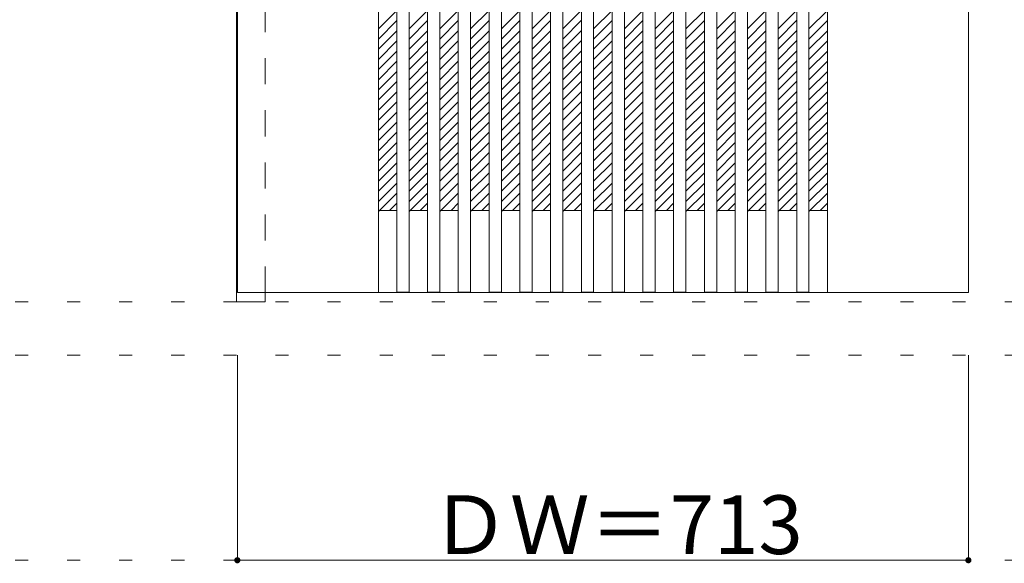
# Model space of a CAD drawing. Units: millimetres. Extents: x -6300 to 6000, y -4455 to 4425.
# Drawn here: x 560 to 1520, y 1165 to 1695 of the extents above; entities that cross this region are included whole.
import ezdxf

# ---------------------------------------------------------------- set-up
doc = ezdxf.new("R2010")
doc.units = ezdxf.units.MM
doc.header["$LTSCALE"] = 30
doc.linetypes.add('JWW_DASHED1', pattern=[1.693333, 0.846667, -0.846667])
doc.linetypes.add('JWW_HOJO', pattern=[1.693333, -1.27, 0.423333])
for name, color, linetype in [('0-0_補助線', 7, 'Continuous'), ('0-2_扉', 7, 'Continuous'), ('0-4_枠', 7, 'Continuous'), ('0-B_寸法', 7, 'Continuous'), ('0-C_ハッチ', 7, 'Continuous')]:
    doc.layers.add(name, color=color, linetype=linetype)

msp = doc.modelspace()

# ---------------------------------------------------------------- linework, layer by layer
at = {"layer": '0-0_補助線', "color": 7, "linetype": 'JWW_HOJO', "lineweight": 9}
for p, q in [((-5490, 1420), (5690, 1420)), ((-5490, 1168), (5690, 1168))]:
    msp.add_line(p, q, dxfattribs=at)
at = {"layer": '0-0_補助線', "color": 120, "linetype": 'JWW_HOJO', "lineweight": 5}
msp.add_line((-5490, 1368), (5690, 1368), dxfattribs=at)
at = {"layer": '0-2_扉', "color": 7, "linetype": 'Continuous', "lineweight": 9}
for p, q in [((772, 1429), (772, 3412)), ((909.5, 1429), (909.5, 3412)), ((927.5, 1429.5), (927.5, 3411.5)), ((939.5, 1429.5), (939.5, 3411.5)), ((957.5, 1429.5), (957.5, 3411.5)), ((969.5, 1429.5), (969.5, 3411.5)), ((987.5, 1429.5), (987.5, 3411.5)), ((999.5, 1429.5), (999.5, 3411.5)), ((1017.5, 1429.5), (1017.5, 3411.5)), ((1029.5, 1429.5), (1029.5, 3411.5)), ((1047.5, 1429.5), (1047.5, 3411.5)), ((1059.5, 1429.5), (1059.5, 3411.5)), ((1077.5, 1429.5), (1077.5, 3411.5)), ((1089.5, 1429.5), (1089.5, 3411.5)), ((1107.5, 1429.5), (1107.5, 3411.5)), ((1119.5, 1429.5), (1119.5, 3411.5)), ((1137.5, 1509), (1137.5, 3411.5)), ((1137.5, 1429.5), (1137.5, 3411.5)), ((1149.5, 1429.5), (1149.5, 3411.5)), ((1167.5, 1429.5), (1167.5, 3411.5)), ((1179.5, 1429.5), (1179.5, 3411.5)), ((1197.5, 1429.5), (1197.5, 3411.5)), ((1209.5, 1429.5), (1209.5, 3411.5)), ((1227.5, 1429.5), (1227.5, 3411.5)), ((1239.5, 1429.5), (1239.5, 3411.5)), ((1257.5, 1429.5), (1257.5, 3411.5)), ((1269.5, 1429.5), (1269.5, 3411.5)), ((1287.5, 1429.5), (1287.5, 3411.5)), ((1299.5, 1429.5), (1299.5, 3411.5)), ((1317.5, 1429.5), (1317.5, 3411.5)), ((1329.5, 1429.5), (1329.5, 3411.5)), ((1347.5, 1429), (1347.5, 3412)), ((1485, 1429), (1485, 3412)), ((909.5, 1509), (927.5, 1509)), ((939.5, 1509), (957.5, 1509)), ((969.5, 1509), (987.5, 1509)), ((999.5, 1509), (1017.5, 1509)), ((1029.5, 1509), (1047.5, 1509)), ((1059.5, 1509), (1077.5, 1509)), ((1089.5, 1509), (1107.5, 1509)), ((1119.5, 1509), (1137.5, 1509)), ((1167.5, 1509), (1149.5, 1509)), ((1197.5, 1509), (1179.5, 1509)), ((1227.5, 1509), (1209.5, 1509)), ((1257.5, 1509), (1239.5, 1509)), ((1287.5, 1509), (1269.5, 1509)), ((1317.5, 1509), (1299.5, 1509)), ((1347.5, 1509), (1329.5, 1509)), ((772, 1429), (1485, 1429)), ((927.5, 1429.5), (939.5, 1429.5)), ((957.5, 1429.5), (969.5, 1429.5)), ((987.5, 1429.5), (999.5, 1429.5)), ((1017.5, 1429.5), (1029.5, 1429.5)), ((1047.5, 1429.5), (1059.5, 1429.5)), ((1077.5, 1429.5), (1089.5, 1429.5)), ((1107.5, 1429.5), (1119.5, 1429.5)), ((1149.5, 1429.5), (1137.5, 1429.5)), ((1179.5, 1429.5), (1167.5, 1429.5)), ((1209.5, 1429.5), (1197.5, 1429.5)), ((1239.5, 1429.5), (1227.5, 1429.5)), ((1269.5, 1429.5), (1257.5, 1429.5)), ((1299.5, 1429.5), (1287.5, 1429.5)), ((1329.5, 1429.5), (1317.5, 1429.5))]:
    msp.add_line(p, q, dxfattribs=at)
at = {"layer": '0-2_扉', "color": 7, "linetype": 'JWW_DASHED1', "lineweight": 9}
msp.add_line((1227.5, 1429.5), (1227.5, 1437), dxfattribs=at)
at = {"layer": '0-4_枠', "color": 92, "linetype": 'Continuous', "lineweight": 13}
for p, q in [((771, 3417), (771, 1420)), ((799, 1429), (799, 1420)), ((771, 1420), (799, 1420))]:
    msp.add_line(p, q, dxfattribs=at)
at = {"layer": '0-4_枠', "color": 120, "linetype": 'JWW_DASHED1', "lineweight": 5}
msp.add_line((799, 1429), (799, 3412), dxfattribs=at)
at = {"layer": '0-B_寸法', "color": 120, "linetype": 'Continuous', "lineweight": 5}
for p, q in [((772, 1168), (772, 1368)), ((1485, 1168), (1485, 1368)), ((1485, 1168), (772, 1168))]:
    msp.add_line(p, q, dxfattribs=at)
at = {"layer": '0-B_寸法', "color": 7, "linetype": 'Continuous', "lineweight": 9, "const_width": 3}
for points in [[(773.5, 1168, 0.414214), (772, 1169.5, 0.414214), (770.5, 1168, 0.414214), (772, 1166.5, 0.414214)], [(1486.5, 1168, 0.414214), (1485, 1169.5, 0.414214), (1483.5, 1168, 0.414214), (1485, 1166.5, 0.414214)]]:
    msp.add_lwpolyline(points, format="xyb", close=True, dxfattribs=at)
at = {"layer": '0-C_ハッチ', "color": 120, "linetype": 'JWW_DASHED1', "lineweight": 5}
for p, q in [((909.5, 1686.19), (927.5, 1704.19)), ((939.5, 1686.19), (957.5, 1704.19)), ((969.5, 1686.19), (987.5, 1704.19)), ((999.5, 1686.19), (1017.5, 1704.19)), ((1029.5, 1686.19), (1047.5, 1704.19)), ((1059.5, 1686.19), (1077.5, 1704.19)), ((1089.5, 1686.19), (1107.5, 1704.19)), ((1119.5, 1686.19), (1137.5, 1704.19)), ((1149.5, 1686.19), (1167.5, 1704.19)), ((1179.5, 1686.19), (1197.5, 1704.19)), ((1209.5, 1686.19), (1227.5, 1704.19)), ((1239.5, 1686.19), (1257.5, 1704.19)), ((1269.5, 1686.19), (1287.5, 1704.19)), ((1299.5, 1686.19), (1317.5, 1704.19)), ((1329.5, 1686.19), (1347.5, 1704.19)), ((909.5, 1676.29), (927.5, 1694.29)), ((939.5, 1676.29), (957.5, 1694.29)), ((969.5, 1676.29), (987.5, 1694.29)), ((999.5, 1676.29), (1017.5, 1694.29)), ((1029.5, 1676.29), (1047.5, 1694.29)), ((1059.5, 1676.29), (1077.5, 1694.29)), ((1089.5, 1676.29), (1107.5, 1694.29)), ((1119.5, 1676.29), (1137.5, 1694.29)), ((1149.5, 1676.29), (1167.5, 1694.29)), ((1179.5, 1676.29), (1197.5, 1694.29)), ((1209.5, 1676.29), (1227.5, 1694.29)), ((1239.5, 1676.29), (1257.5, 1694.29)), ((1269.5, 1676.29), (1287.5, 1694.29)), ((1299.5, 1676.29), (1317.5, 1694.29)), ((1329.5, 1676.29), (1347.5, 1694.29)), ((909.5, 1666.39), (927.5, 1684.39)), ((939.5, 1666.39), (957.5, 1684.39)), ((969.5, 1666.39), (987.5, 1684.39)), ((999.5, 1666.39), (1017.5, 1684.39)), ((1029.5, 1666.39), (1047.5, 1684.39)), ((1059.5, 1666.39), (1077.5, 1684.39)), ((1089.5, 1666.39), (1107.5, 1684.39)), ((1119.5, 1666.39), (1137.5, 1684.39)), ((1149.5, 1666.39), (1167.5, 1684.39)), ((1179.5, 1666.39), (1197.5, 1684.39)), ((1209.5, 1666.39), (1227.5, 1684.39)), ((1239.5, 1666.39), (1257.5, 1684.39)), ((1269.5, 1666.39), (1287.5, 1684.39)), ((1299.5, 1666.39), (1317.5, 1684.39)), ((1329.5, 1666.39), (1347.5, 1684.39)), ((909.5, 1656.49), (927.5, 1674.49)), ((939.5, 1656.49), (957.5, 1674.49)), ((969.5, 1656.49), (987.5, 1674.49)), ((999.5, 1656.49), (1017.5, 1674.49)), ((1029.5, 1656.49), (1047.5, 1674.49)), ((1059.5, 1656.49), (1077.5, 1674.49)), ((1089.5, 1656.49), (1107.5, 1674.49)), ((1119.5, 1656.49), (1137.5, 1674.49)), ((1149.5, 1656.49), (1167.5, 1674.49)), ((1179.5, 1656.49), (1197.5, 1674.49)), ((1209.5, 1656.49), (1227.5, 1674.49)), ((1239.5, 1656.49), (1257.5, 1674.49)), ((1269.5, 1656.49), (1287.5, 1674.49)), ((1299.5, 1656.49), (1317.5, 1674.49)), ((1329.5, 1656.49), (1347.5, 1674.49)), ((909.5, 1646.59), (927.5, 1664.59)), ((939.5, 1646.59), (957.5, 1664.59)), ((969.5, 1646.59), (987.5, 1664.59)), ((999.5, 1646.59), (1017.5, 1664.59)), ((1029.5, 1646.59), (1047.5, 1664.59)), ((1059.5, 1646.59), (1077.5, 1664.59)), ((1089.5, 1646.59), (1107.5, 1664.59)), ((1119.5, 1646.59), (1137.5, 1664.59)), ((1149.5, 1646.59), (1167.5, 1664.59)), ((1179.5, 1646.59), (1197.5, 1664.59)), ((1209.5, 1646.59), (1227.5, 1664.59)), ((1239.5, 1646.59), (1257.5, 1664.59)), ((1269.5, 1646.59), (1287.5, 1664.59)), ((1299.5, 1646.59), (1317.5, 1664.59)), ((1329.5, 1646.59), (1347.5, 1664.59)), ((909.5, 1636.69), (927.5, 1654.69)), ((939.5, 1636.69), (957.5, 1654.69)), ((969.5, 1636.69), (987.5, 1654.69)), ((999.5, 1636.69), (1017.5, 1654.69)), ((1029.5, 1636.69), (1047.5, 1654.69)), ((1059.5, 1636.69), (1077.5, 1654.69)), ((1089.5, 1636.69), (1107.5, 1654.69)), ((1119.5, 1636.69), (1137.5, 1654.69)), ((1149.5, 1636.69), (1167.5, 1654.69)), ((1179.5, 1636.69), (1197.5, 1654.69)), ((1209.5, 1636.69), (1227.5, 1654.69)), ((1239.5, 1636.69), (1257.5, 1654.69)), ((1269.5, 1636.69), (1287.5, 1654.69)), ((1299.5, 1636.69), (1317.5, 1654.69)), ((1329.5, 1636.69), (1347.5, 1654.69)), ((909.5, 1626.79), (927.5, 1644.79)), ((939.5, 1626.79), (957.5, 1644.79)), ((969.5, 1626.79), (987.5, 1644.79)), ((999.5, 1626.79), (1017.5, 1644.79)), ((1029.5, 1626.79), (1047.5, 1644.79)), ((1059.5, 1626.79), (1077.5, 1644.79)), ((1089.5, 1626.79), (1107.5, 1644.79)), ((1119.5, 1626.79), (1137.5, 1644.79)), ((1149.5, 1626.79), (1167.5, 1644.79)), ((1179.5, 1626.79), (1197.5, 1644.79)), ((1209.5, 1626.79), (1227.5, 1644.79)), ((1239.5, 1626.79), (1257.5, 1644.79)), ((1269.5, 1626.79), (1287.5, 1644.79)), ((1299.5, 1626.79), (1317.5, 1644.79)), ((1329.5, 1626.79), (1347.5, 1644.79)), ((909.5, 1616.89), (927.5, 1634.89)), ((939.5, 1616.89), (957.5, 1634.89)), ((969.5, 1616.89), (987.5, 1634.89)), ((999.5, 1616.89), (1017.5, 1634.89)), ((1029.5, 1616.89), (1047.5, 1634.89)), ((1059.5, 1616.89), (1077.5, 1634.89)), ((1089.5, 1616.89), (1107.5, 1634.89)), ((1119.5, 1616.89), (1137.5, 1634.89)), ((1149.5, 1616.89), (1167.5, 1634.89)), ((1179.5, 1616.89), (1197.5, 1634.89)), ((1209.5, 1616.89), (1227.5, 1634.89)), ((1239.5, 1616.89), (1257.5, 1634.89)), ((1269.5, 1616.89), (1287.5, 1634.89)), ((1299.5, 1616.89), (1317.5, 1634.89)), ((1329.5, 1616.89), (1347.5, 1634.89)), ((909.5, 1606.99), (927.5, 1624.99)), ((939.5, 1606.99), (957.5, 1624.99)), ((969.5, 1606.99), (987.5, 1624.99)), ((999.5, 1606.99), (1017.5, 1624.99)), ((1029.5, 1606.99), (1047.5, 1624.99)), ((1059.5, 1606.99), (1077.5, 1624.99)), ((1089.5, 1606.99), (1107.5, 1624.99)), ((1119.5, 1606.99), (1137.5, 1624.99)), ((1149.5, 1606.99), (1167.5, 1624.99)), ((1179.5, 1606.99), (1197.5, 1624.99)), ((1209.5, 1606.99), (1227.5, 1624.99)), ((1239.5, 1606.99), (1257.5, 1624.99)), ((1269.5, 1606.99), (1287.5, 1624.99)), ((1299.5, 1606.99), (1317.5, 1624.99)), ((1329.5, 1606.99), (1347.5, 1624.99)), ((909.5, 1597.09), (927.5, 1615.09)), ((939.5, 1597.09), (957.5, 1615.09)), ((969.5, 1597.09), (987.5, 1615.09)), ((999.5, 1597.09), (1017.5, 1615.09)), ((1029.5, 1597.09), (1047.5, 1615.09)), ((1059.5, 1597.09), (1077.5, 1615.09)), ((1089.5, 1597.09), (1107.5, 1615.09)), ((1119.5, 1597.09), (1137.5, 1615.09)), ((1149.5, 1597.09), (1167.5, 1615.09)), ((1179.5, 1597.09), (1197.5, 1615.09)), ((1209.5, 1597.09), (1227.5, 1615.09)), ((1239.5, 1597.09), (1257.5, 1615.09)), ((1269.5, 1597.09), (1287.5, 1615.09)), ((1299.5, 1597.09), (1317.5, 1615.09)), ((1329.5, 1597.09), (1347.5, 1615.09)), ((909.5, 1587.19), (927.5, 1605.19)), ((939.5, 1587.19), (957.5, 1605.19)), ((969.5, 1587.19), (987.5, 1605.19)), ((999.5, 1587.19), (1017.5, 1605.19)), ((1029.5, 1587.19), (1047.5, 1605.19)), ((1059.5, 1587.19), (1077.5, 1605.19)), ((1089.5, 1587.19), (1107.5, 1605.19)), ((1119.5, 1587.19), (1137.5, 1605.19)), ((1149.5, 1587.19), (1167.5, 1605.19)), ((1179.5, 1587.19), (1197.5, 1605.19)), ((1209.5, 1587.19), (1227.5, 1605.19)), ((1239.5, 1587.19), (1257.5, 1605.19)), ((1269.5, 1587.19), (1287.5, 1605.19)), ((1299.5, 1587.19), (1317.5, 1605.19)), ((1329.5, 1587.19), (1347.5, 1605.19)), ((909.5, 1577.29), (927.5, 1595.29)), ((939.5, 1577.29), (957.5, 1595.29)), ((969.5, 1577.29), (987.5, 1595.29)), ((999.5, 1577.29), (1017.5, 1595.29)), ((1029.5, 1577.29), (1047.5, 1595.29)), ((1059.5, 1577.29), (1077.5, 1595.29)), ((1089.5, 1577.29), (1107.5, 1595.29)), ((1119.5, 1577.29), (1137.5, 1595.29)), ((1149.5, 1577.29), (1167.5, 1595.29)), ((1179.5, 1577.29), (1197.5, 1595.29)), ((1209.5, 1577.29), (1227.5, 1595.29)), ((1239.5, 1577.29), (1257.5, 1595.29)), ((1269.5, 1577.29), (1287.5, 1595.29)), ((1299.5, 1577.29), (1317.5, 1595.29)), ((1329.5, 1577.29), (1347.5, 1595.29)), ((909.5, 1567.4), (927.5, 1585.4)), ((939.5, 1567.4), (957.5, 1585.4)), ((969.5, 1567.4), (987.5, 1585.4)), ((999.5, 1567.4), (1017.5, 1585.4)), ((1029.5, 1567.4), (1047.5, 1585.4)), ((1059.5, 1567.4), (1077.5, 1585.4)), ((1089.5, 1567.4), (1107.5, 1585.4)), ((1119.5, 1567.4), (1137.5, 1585.4)), ((1149.5, 1567.4), (1167.5, 1585.4)), ((1179.5, 1567.4), (1197.5, 1585.4)), ((1209.5, 1567.4), (1227.5, 1585.4)), ((1239.5, 1567.4), (1257.5, 1585.4)), ((1269.5, 1567.4), (1287.5, 1585.4)), ((1299.5, 1567.4), (1317.5, 1585.4)), ((1329.5, 1567.4), (1347.5, 1585.4)), ((909.5, 1557.5), (927.5, 1575.5)), ((939.5, 1557.5), (957.5, 1575.5)), ((969.5, 1557.5), (987.5, 1575.5)), ((999.5, 1557.5), (1017.5, 1575.5)), ((1029.5, 1557.5), (1047.5, 1575.5)), ((1059.5, 1557.5), (1077.5, 1575.5)), ((1089.5, 1557.5), (1107.5, 1575.5)), ((1119.5, 1557.5), (1137.5, 1575.5)), ((1149.5, 1557.5), (1167.5, 1575.5)), ((1179.5, 1557.5), (1197.5, 1575.5)), ((1209.5, 1557.5), (1227.5, 1575.5)), ((1239.5, 1557.5), (1257.5, 1575.5)), ((1269.5, 1557.5), (1287.5, 1575.5)), ((1299.5, 1557.5), (1317.5, 1575.5)), ((1329.5, 1557.5), (1347.5, 1575.5)), ((909.5, 1547.6), (927.5, 1565.6)), ((939.5, 1547.6), (957.5, 1565.6)), ((969.5, 1547.6), (987.5, 1565.6)), ((999.5, 1547.6), (1017.5, 1565.6)), ((1029.5, 1547.6), (1047.5, 1565.6)), ((1059.5, 1547.6), (1077.5, 1565.6)), ((1089.5, 1547.6), (1107.5, 1565.6)), ((1119.5, 1547.6), (1137.5, 1565.6)), ((1149.5, 1547.6), (1167.5, 1565.6)), ((1179.5, 1547.6), (1197.5, 1565.6)), ((1209.5, 1547.6), (1227.5, 1565.6)), ((1239.5, 1547.6), (1257.5, 1565.6)), ((1269.5, 1547.6), (1287.5, 1565.6)), ((1299.5, 1547.6), (1317.5, 1565.6)), ((1329.5, 1547.6), (1347.5, 1565.6)), ((909.5, 1537.7), (927.5, 1555.7)), ((939.5, 1537.7), (957.5, 1555.7)), ((969.5, 1537.7), (987.5, 1555.7)), ((999.5, 1537.7), (1017.5, 1555.7)), ((1029.5, 1537.7), (1047.5, 1555.7)), ((1059.5, 1537.7), (1077.5, 1555.7)), ((1089.5, 1537.7), (1107.5, 1555.7)), ((1119.5, 1537.7), (1137.5, 1555.7)), ((1149.5, 1537.7), (1167.5, 1555.7)), ((1179.5, 1537.7), (1197.5, 1555.7)), ((1209.5, 1537.7), (1227.5, 1555.7)), ((1239.5, 1537.7), (1257.5, 1555.7)), ((1269.5, 1537.7), (1287.5, 1555.7)), ((1299.5, 1537.7), (1317.5, 1555.7)), ((1329.5, 1537.7), (1347.5, 1555.7)), ((909.5, 1527.8), (927.5, 1545.8)), ((939.5, 1527.8), (957.5, 1545.8)), ((969.5, 1527.8), (987.5, 1545.8)), ((999.5, 1527.8), (1017.5, 1545.8)), ((1029.5, 1527.8), (1047.5, 1545.8)), ((1059.5, 1527.8), (1077.5, 1545.8)), ((1089.5, 1527.8), (1107.5, 1545.8)), ((1119.5, 1527.8), (1137.5, 1545.8)), ((1149.5, 1527.8), (1167.5, 1545.8)), ((1179.5, 1527.8), (1197.5, 1545.8)), ((1209.5, 1527.8), (1227.5, 1545.8)), ((1239.5, 1527.8), (1257.5, 1545.8)), ((1269.5, 1527.8), (1287.5, 1545.8)), ((1299.5, 1527.8), (1317.5, 1545.8)), ((1329.5, 1527.8), (1347.5, 1545.8)), ((909.5, 1517.9), (927.5, 1535.9)), ((939.5, 1517.9), (957.5, 1535.9)), ((969.5, 1517.9), (987.5, 1535.9)), ((999.5, 1517.9), (1017.5, 1535.9)), ((1029.5, 1517.9), (1047.5, 1535.9)), ((1059.5, 1517.9), (1077.5, 1535.9)), ((1089.5, 1517.9), (1107.5, 1535.9)), ((1119.5, 1517.9), (1137.5, 1535.9)), ((1149.5, 1517.9), (1167.5, 1535.9)), ((1179.5, 1517.9), (1197.5, 1535.9)), ((1209.5, 1517.9), (1227.5, 1535.9)), ((1239.5, 1517.9), (1257.5, 1535.9)), ((1269.5, 1517.9), (1287.5, 1535.9)), ((1299.5, 1517.9), (1317.5, 1535.9)), ((1329.5, 1517.9), (1347.5, 1535.9)), ((909.5, 1508), (927.5, 1526)), ((939.5, 1508), (957.5, 1526)), ((969.5, 1508), (987.5, 1526)), ((999.5, 1508), (1017.5, 1526)), ((1029.5, 1508), (1047.5, 1526)), ((1059.5, 1508), (1077.5, 1526)), ((1089.5, 1508), (1107.5, 1526)), ((1119.5, 1508), (1137.5, 1526)), ((1149.5, 1508), (1167.5, 1526)), ((1179.5, 1508), (1197.5, 1526)), ((1209.5, 1508), (1227.5, 1526)), ((1239.5, 1508), (1257.5, 1526)), ((1269.5, 1508), (1287.5, 1526)), ((1299.5, 1508), (1317.5, 1526)), ((1329.5, 1508), (1347.5, 1526)), ((920.4, 1509), (927.5, 1516.1)), ((950.4, 1509), (957.5, 1516.1)), ((980.4, 1509), (987.5, 1516.1)), ((1010.4, 1509), (1017.5, 1516.1)), ((1040.4, 1509), (1047.5, 1516.1)), ((1070.4, 1509), (1077.5, 1516.1)), ((1100.4, 1509), (1107.5, 1516.1)), ((1130.4, 1509), (1137.5, 1516.1)), ((1160.4, 1509), (1167.5, 1516.1)), ((1190.4, 1509), (1197.5, 1516.1)), ((1220.4, 1509), (1227.5, 1516.1)), ((1250.4, 1509), (1257.5, 1516.1)), ((1280.4, 1509), (1287.5, 1516.1)), ((1310.4, 1509), (1317.5, 1516.1)), ((1340.4, 1509), (1347.5, 1516.1))]:
    msp.add_line(p, q, dxfattribs=at)

# ---------------------------------------------------------------- texts
at = {"layer": '0-B_寸法', "color": 7, "linetype": 'Continuous', "lineweight": 211, "insert": (959.75, 1174.08), "char_height": 57.15, "width": 337.5, "attachment_point": 7}
msp.add_mtext('{\\fＭＳ ゴシック|b0|i0|c128|p49;ＤＷ＝713}', dxfattribs=at)

doc.saveas('drawing.dxf')
